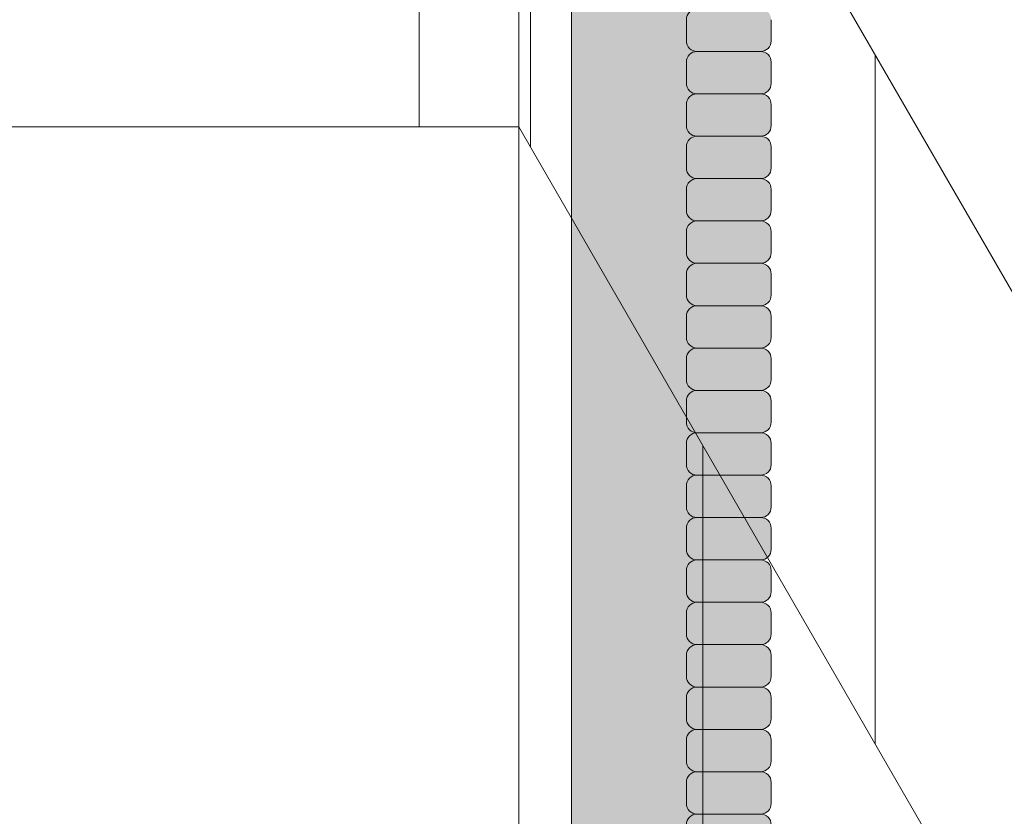
# Model space of a CAD drawing. Units: inches. Extents: x 2 to 891, y -14 to 291.
# Drawn here: x 362 to 368, y 238 to 243 of the extents above; entities that cross this region are included whole.
import ezdxf

# ---------------------------------------------------------------- set-up
doc = ezdxf.new("R2010")
doc.units = ezdxf.units.IN
doc.header["$LTSCALE"] = 0.375
doc.header["$MEASUREMENT"] = 0
doc.layers.get('0').update_dxf_attribs({"lineweight": 13})
doc.layers.add('FILL1', color=254, linetype='Continuous', lineweight=13)
doc.layers.add('OBJECT', color=7, linetype='Continuous', lineweight=13)

# ---------------------------------------------------------------- blocks, each defined once
blk = doc.blocks.new('ACXSYM1001 Iso v1.1')
at = {"layer": 'FILL1'}
h = blk.add_hatch(color=256, dxfattribs=at)
h.paths.add_polyline_path([(-1.456249999999955, 67.7991237072048, 0.2750705825011829), (-2.256250000000136, 67.79912370720507), (-2.256250000000137, 62.50450768442025, -0.0534920330374626), (-1.456249999999955, 60.54768113137666)])
edge = h.paths.add_edge_path()
edge.add_ellipse((-2.706249999999955, 68.38774913813673), major_axis=(1.548178985423311e-15, -0.5886254309316294), ratio=0.2795258894038889, start_angle=0, end_angle=179.9999999999999)
edge.add_ellipse((-2.706249999999955, 68.38774913813673), major_axis=(1.548178985423311e-15, -0.5886254309316294), ratio=0.2795258894038889, start_angle=179.9999999999999, end_angle=359.9999999999999)
edge = h.paths.add_edge_path()
edge.add_ellipse((-2.556250000000091, 68.38774913813673), major_axis=(1.548178985423311e-15, -0.5886254309316294), ratio=0.2795258894038889, start_angle=0, end_angle=180)
edge.add_line((-2.556250000000092, 68.97637456906835), (-2.706249999999955, 68.97637456906835))
edge.add_ellipse((-2.706249999999955, 68.38774913813673), major_axis=(1.548178985423311e-15, -0.5886254309316294), ratio=0.2795258894038889, start_angle=0, end_angle=179.9999999999999, ccw=False)
edge.add_line((-2.68586296848482, 67.7991237072051), (-2.55625000000009, 67.7991237072051))
edge = h.paths.add_edge_path()
edge.add_ellipse((-0.15625, 68.38774913813673), major_axis=(1.548178985423311e-15, -0.5886254309316294), ratio=0.2795258894038889, start_angle=0, end_angle=180)
edge.add_line((-0.1562500000000002, 68.97637456906835), (-1.456250000000454, 68.97637456906835))
edge.add_arc((-1.856250000000272, 69.64844656327291), 0.7821002272048914, 239.2399781411747, 300.76002185882527, ccw=False)
edge.add_line((-2.256250000000091, 68.97637456906835), (-2.53700751915861, 68.97637456906835))
edge.add_ellipse((-2.556250000000091, 68.38774913813673), major_axis=(1.548178985423311e-15, -0.5886254309316294), ratio=0.2795258894038889, start_angle=0, end_angle=180, ccw=False)
edge.add_line((-2.537007519158609, 67.7991237072051), (-2.256250000000088, 67.7991237072051))
edge.add_arc((-1.856250000000272, 67.12705171300054), 0.782100227204891, 59.2399781411749, 120.7600218588251, ccw=False)
edge.add_line((-1.456250000000456, 67.7991237072051), (-0.1562499999999987, 67.7991237072051))
edge = h.paths.add_edge_path()
edge.add_ellipse((-0.15625, 68.38774913813673), major_axis=(2.057527433826359e-15, -0.7822822708438589), ratio=0.2795258894038889, start_angle=359.9999999999999, end_angle=540)
edge.add_ellipse((-0.15625, 68.38774913813673), major_axis=(2.057527433826359e-15, -0.7822822708438589), ratio=0.2795258894038889, start_angle=540, end_angle=581.1972659743215)
edge.add_line((-0.3002765529107916, 68.97637456906835), (-0.1370075191585203, 68.97637456906835))
edge.add_ellipse((-0.15625, 68.38774913813673), major_axis=(1.548178985423311e-15, -0.5886254309316294), ratio=0.2795258894038889, start_angle=0, end_angle=180, ccw=False)
edge.add_line((-0.1562499999999984, 67.7991237072051), (-0.3002765529107878, 67.7991237072051))
edge.add_ellipse((-0.15625, 68.38774913813673), major_axis=(2.057527433826359e-15, -0.7822822708438589), ratio=0.2795258894038889, start_angle=318.8027340256784, end_angle=359.9999999999999)
edge = h.paths.add_edge_path()
edge.add_ellipse((0, 68.38774913813673), major_axis=(2.057527433826359e-15, -0.7822822708438589), ratio=0.2795258894038889, start_angle=0, end_angle=180)
edge.add_line((-2.220446049250313e-15, 69.17003140898059), (-0.1562500000000016, 69.17003140898059))
edge.add_ellipse((-0.15625, 68.38774913813673), major_axis=(2.057527433826359e-15, -0.7822822708438589), ratio=0.2795258894038889, start_angle=359.99999999999994, end_angle=540, ccw=False)
edge.add_line((-0.1306767732613447, 67.60546686729286), (2.220446049250313e-15, 67.60546686729286))
h.paths.add_polyline_path([(-1.456249999999955, 70.35637456906836), (-2.256250000000136, 70.35637456906835), (-2.256250000000136, 68.97637456906838, 0.2750705825011829), (-1.456249999999955, 68.97637456906865)])
h.paths.add_polyline_path([(-1.456249999999955, 70.45637456906836), (-2.256250000000136, 70.45637456906836), (-2.256250000000136, 70.35637456906835), (-1.456249999999955, 70.35637456906836)])
edge = h.paths.add_edge_path()
edge.add_ellipse((-0.15625, 43), major_axis=(2.057527433826359e-15, -0.7822822708438589), ratio=0.2795258894038889, start_angle=359.9999999999999, end_angle=539.9999999999992)
edge.add_ellipse((-0.15625, 43), major_axis=(2.057527433826359e-15, -0.7822822708438589), ratio=0.2795258894038889, start_angle=539.9999999999992, end_angle=581.1972659743215)
edge.add_line((-0.3002765529108729, 43.58862543093161), (-0.1562500000000808, 43.58862543093162))
edge.add_ellipse((-0.15625, 43), major_axis=(1.548178985423311e-15, -0.5886254309316294), ratio=0.2795258894038889, start_angle=0, end_angle=180, ccw=False)
edge.add_line((-0.15625, 42.41137456906836), (-0.3002765529107938, 42.41137456906836))
edge.add_ellipse((-0.15625, 43), major_axis=(2.057527433826359e-15, -0.7822822708438589), ratio=0.2795258894038889, start_angle=318.8027340256784, end_angle=359.9999999999999)
edge = h.paths.add_edge_path()
edge.add_ellipse((-0.15625, 43), major_axis=(1.548178985423311e-15, -0.5886254309316294), ratio=0.2795258894038889, start_angle=0, end_angle=180)
edge.add_line((-0.15625, 43.58862543093161), (-1.077571476022872, 43.58862543093162))
edge.add_line((-1.077571476022968, 43.58862543093161), (-1.077571476022968, 43.54663600975729))
edge.add_arc((-1.140071476022968, 43.54663600975732), 0.06250000000011369, 270.0000000001563, 359.99999999997397, ccw=False)
edge.add_arc((-1.14007147602274, 43.42163600975744), 0.06249999999977262, 2.5977442419389263e-11, 90.00000000015632, ccw=False)
edge.add_line((-1.077571476022968, 43.42163600975746), (-1.077571476022968, 43.29663600975741))
edge.add_arc((-1.140071476022968, 43.29663600975744), 0.06250000000011369, 270.0000000001563, 359.99999999997397, ccw=False)
edge.add_arc((-1.14007147602274, 43.17163600975755), 0.06249999999977262, 2.5977442419389263e-11, 90.00000000015632, ccw=False)
edge.add_line((-1.077571476022968, 43.17163600975758), (-1.077571476022968, 43.04663600975752))
edge.add_arc((-1.140071476022968, 43.04663600975755), 0.06250000000011369, 270.0000000001563, 359.99999999997397, ccw=False)
edge.add_arc((-1.14007147602274, 42.92163600975766), 0.06249999999977262, 2.5977442419389263e-11, 90.00000000015632, ccw=False)
edge.add_line((-1.077571476022968, 42.92163600975769), (-1.077571476022968, 42.79663600975763))
edge.add_arc((-1.140071476022968, 42.79663600975766), 0.06250000000011369, 270.0000000001563, 359.99999999997397, ccw=False)
edge.add_arc((-1.14007147602274, 42.67163600975778), 0.06249999999977262, 2.5977442419389263e-11, 90.00000000015632, ccw=False)
edge.add_line((-1.077571476022968, 42.6716360097578), (-1.077571476022968, 42.54663600975775))
edge.add_arc((-1.140071476022968, 42.54663600975778), 0.06250000000011369, 270.0000000001563, 359.99999999997397, ccw=False)
edge.add_arc((-1.14007147602274, 42.42163600975789), 0.06249999999977262, 2.5977442419389263e-11, 90.00000000015632, ccw=False)
edge.add_line((-1.077571476022968, 42.42163600975792), (-1.077571476022968, 42.41137456906837))
edge.add_line((-1.077571476022968, 42.41137456906836), (-0.1562500000001146, 42.41137456906834))
edge = h.paths.add_edge_path()
edge.add_ellipse((0, 43), major_axis=(2.057527433826359e-15, -0.7822822708438589), ratio=0.2795258894038889, start_angle=0, end_angle=180)
edge.add_line((0, 43.78228227084384), (-0.1562499999999796, 43.78228227084384))
edge.add_ellipse((-0.15625, 43), major_axis=(2.057527433826359e-15, -0.7822822708438589), ratio=0.2795258894038889, start_angle=359.99999999999994, end_angle=540, ccw=False)
edge.add_line((-0.15625, 42.21771772915613), (2.042810365310288e-14, 42.21771772915613))
h.paths.add_polyline_path([(-1.51507147602274, 40.98413600975854, -0.3436758862996572), (-1.575679548323706, 41.03137456906836), (-2.256250000000136, 41.03137456906836), (-2.256250000000136, 40.93137456906837), (-1.576808097752064, 40.93137456906834, -0.3690970550823461)])
h.paths.add_polyline_path([(-1.577571476022513, 41.17163600975843, -0.4142135623733614), (-1.515071476022513, 41.23413600975843, -0.4142135623728285), (-1.577571476022513, 41.29663600975832), (-1.577571476022513, 41.42163600975832, -0.4142135623733614), (-1.515071476022513, 41.48413600975832, -0.4142135623728285), (-1.577571476022513, 41.5466360097582), (-1.577571476022513, 41.6716360097582, -0.4142135623733614), (-1.515071476022513, 41.7341360097582, -0.4142135623728285), (-1.577571476022513, 41.79663600975809), (-1.577571476022513, 41.92163600975809, -0.4142135623733614), (-1.515071476022513, 41.98413600975809, -0.4142135623728285), (-1.577571476022513, 42.04663600975798), (-1.577571476022513, 42.17163600975798, -0.4142135623733614), (-1.515071476022513, 42.23413600975798, -0.4142135623728285), (-1.577571476022513, 42.29663600975786), (-1.577571476022513, 42.42163600975786, -0.1865065611288609), (-1.561328775461106, 42.46366590683908, 0.2350703940753952), (-2.256250000000136, 42.41137456906836), (-2.256250000000136, 41.03137456906836), (-1.575679548323706, 41.03137456906836, -0.06174758539234895), (-1.577571476022513, 41.04663600975843)])
edge = h.paths.add_edge_path()
edge.add_ellipse((-2.706249999999955, 43), major_axis=(1.548178985423311e-15, -0.5886254309316294), ratio=0.2795258894038889, start_angle=0, end_angle=179.9999999999999)
edge.add_ellipse((-2.706249999999955, 43), major_axis=(1.548178985423311e-15, -0.5886254309316294), ratio=0.2795258894038889, start_angle=179.9999999999999, end_angle=359.9999999999999)
edge = h.paths.add_edge_path()
edge.add_ellipse((-2.556250000000091, 43), major_axis=(1.548178985423311e-15, -0.5886254309316294), ratio=0.2795258894038889, start_angle=0, end_angle=180)
edge.add_line((-2.556250000000091, 43.58862543093161), (-2.706250000000068, 43.58862543093161))
edge.add_ellipse((-2.706249999999955, 43), major_axis=(1.548178985423311e-15, -0.5886254309316294), ratio=0.2795258894038889, start_angle=0, end_angle=179.9999999999999, ccw=False)
edge.add_line((-2.706249999999955, 42.41137456906836), (-2.556249999999975, 42.41137456906836))
edge = h.paths.add_edge_path()
edge.add_line((-1.577571476022513, 43.04663600975752), (-1.577571476022513, 43.17163600975752))
edge.add_arc((-1.515071476022513, 43.17163600975763), 0.06249999999988631, 90.00000000005213, 180.0000000001042, ccw=False)
edge.add_arc((-1.515071476022513, 43.29663600975741), 0.06249999999988633, 180, 269.9999999999479, ccw=False)
edge.add_line((-1.577571476022513, 43.29663600975741), (-1.577571476022513, 43.42163600975741))
edge.add_arc((-1.515071476022513, 43.42163600975752), 0.06249999999988631, 90.00000000005213, 180.0000000001042, ccw=False)
edge.add_arc((-1.51507147602274, 43.54663600975729), 0.06249999999988633, 194.7528066040111, 270.0000000000529, ccw=False)
edge.add_arc((-1.856250000000273, 44.26069742513616), 0.7821002272048913, 239.23997814117348, 291.0360442667646, ccw=False)
edge.add_line((-2.256250000000136, 43.58862543093161), (-2.556250000000122, 43.58862543093161))
edge.add_ellipse((-2.556250000000091, 43), major_axis=(1.548178985423311e-15, -0.5886254309316294), ratio=0.2795258894038889, start_angle=0, end_angle=180, ccw=False)
edge.add_line((-2.556250000000091, 42.41137456906836), (-2.256250000000105, 42.41137456906836))
edge.add_arc((-1.856250000000273, 41.73930257486381), 0.7821002272048914, 67.84652852047492, 120.7600218588266, ccw=False)
edge.add_arc((-1.51507147602274, 42.42163600975798), 0.0624999999998863, 89.99999999990638, 137.7413653225641, ccw=False)
edge.add_arc((-1.515071476022513, 42.54663600975775), 0.06249999999988633, 180, 269.999999999897, ccw=False)
edge.add_line((-1.577571476022513, 42.54663600975775), (-1.577571476022513, 42.67163600975775))
edge.add_arc((-1.515071476022513, 42.67163600975786), 0.06249999999988631, 90.00000000005213, 180.0000000001042, ccw=False)
edge.add_arc((-1.515071476022513, 42.79663600975763), 0.06249999999988633, 180, 269.9999999999479, ccw=False)
edge.add_line((-1.577571476022513, 42.79663600975763), (-1.577571476022513, 42.92163600975763))
edge.add_arc((-1.515071476022513, 42.92163600975775), 0.06249999999988631, 90.00000000005213, 180.0000000001042, ccw=False)
edge.add_arc((-1.515071476022513, 43.04663600975752), 0.06249999999988633, 180, 269.9999999999479, ccw=False)
h.paths.add_polyline_path([(-1.51507147602274, 50.73413600975408, -0.4142135623725954), (-1.577571476022513, 50.796636009754), (-1.577571476022513, 50.921636009754, -0.4142135623733614), (-1.515071476022513, 50.984136009754, -0.4142135623728285), (-1.577571476022513, 51.04663600975388), (-1.577571476022513, 51.17163600975388, -0.4142135623733614), (-1.515071476022513, 51.23413600975388, -0.4142135623728285), (-1.577571476022513, 51.29663600975377), (-1.577571476022513, 51.42163600975377, -0.4142135623733614), (-1.515071476022513, 51.48413600975377, -0.4142135623728285), (-1.577571476022513, 51.54663600975366), (-1.577571476022513, 51.67163600975366, -0.4142135623733614), (-1.515071476022513, 51.73413600975366, -0.4142135623728285), (-1.577571476022513, 51.79663600975354), (-1.577571476022513, 51.92163600975354, -0.4142135623733614), (-1.515071476022513, 51.98413600975354, -0.4142135623728285), (-1.577571476022513, 52.04663600975343), (-1.577571476022513, 52.17163600975343, -0.4142135623733614), (-1.515071476022513, 52.23413600975343, -0.4142135623728285), (-1.577571476022513, 52.29663600975331), (-1.577571476022513, 52.42163600975331, -0.4142135623733614), (-1.515071476022513, 52.48413600975331, -0.4142135623728285), (-1.577571476022513, 52.5466360097532), (-1.577571476022513, 52.6716360097532, -0.4142135623733614), (-1.515071476022513, 52.7341360097532, -0.4142135623728285), (-1.577571476022513, 52.79663600975309), (-1.577571476022513, 52.92163600975309, -0.4142135623733614), (-1.515071476022513, 52.98413600975309, -0.4142135623728285), (-1.577571476022513, 53.04663600975297), (-1.577571476022513, 53.17163600975297, -0.4142135623733614), (-1.515071476022513, 53.23413600975297, -0.4142135623728285), (-1.577571476022513, 53.29663600975286), (-1.577571476022513, 53.42163600975286, -0.4142135623733614), (-1.515071476022513, 53.48413600975286, -0.4142135623728285), (-1.577571476022513, 53.54663600975275), (-1.577571476022513, 53.67163600975275, -0.4142135623733614), (-1.515071476022513, 53.73413600975275, -0.4142135623728285), (-1.577571476022513, 53.79663600975263), (-1.577571476022513, 53.92163600975263, -0.4142135623733614), (-1.515071476022513, 53.98413600975263, -0.4142135623728285), (-1.577571476022513, 54.04663600975252), (-1.577571476022513, 54.17163600975252, -0.4142135623733614), (-1.515071476022513, 54.23413600975252, -0.4142135623728285), (-1.577571476022513, 54.2966360097524), (-1.577571476022513, 54.4216360097524, -0.4142135623733614), (-1.515071476022513, 54.4841360097524, -0.4142135623728285), (-1.577571476022513, 54.54663600975229), (-1.577571476022513, 54.67163600975229, -0.4142135623733614), (-1.515071476022513, 54.73413600975229, -0.4142135623728285), (-1.577571476022513, 54.79663600975218), (-1.577571476022513, 54.92163600975218, -0.4142135623733614), (-1.515071476022513, 54.98413600975218, -0.4142135623728285), (-1.577571476022513, 55.04663600975206), (-1.577571476022513, 55.17163600975206, -0.4142135623733614), (-1.515071476022513, 55.23413600975206, -0.4142135623728285), (-1.577571476022513, 55.29663600975195), (-1.577571476022513, 55.42163600975195, -0.4142135623733614), (-1.515071476022513, 55.48413600975195, -0.4142135623728285), (-1.577571476022513, 55.54663600975184), (-1.577571476022513, 55.67163600975184, -0.4142135623733614), (-1.515071476022513, 55.73413600975184, -0.4142135623728285), (-1.577571476022513, 55.79663600975172), (-1.577571476022513, 55.92163600975172, -0.4142135623733614), (-1.515071476022513, 55.98413600975172, -0.4142135623728285), (-1.577571476022513, 56.04663600975161), (-1.577571476022513, 56.17163600975161, -0.4142135623733614), (-1.515071476022513, 56.23413600975161, -0.4142135623728285), (-1.577571476022513, 56.2966360097515), (-1.577571476022513, 56.4216360097515, -0.4142135623733614), (-1.515071476022513, 56.4841360097515, -0.4142135623728285), (-1.577571476022513, 56.54663600975138), (-1.577571476022513, 56.67163600975138, -0.4142135623733614), (-1.515071476022513, 56.73413600975138, -0.4142135623728285), (-1.577571476022513, 56.79663600975127), (-1.577571476022513, 56.92163600975127, -0.4142135623733614), (-1.515071476022513, 56.98413600975127, -0.4142135623728285), (-1.577571476022513, 57.04663600975115), (-1.577571476022513, 57.17163600975115, -0.4142135623733614), (-1.515071476022513, 57.23413600975115, -0.4142135623728285), (-1.577571476022513, 57.29663600975104), (-1.577571476022513, 57.42163600975104, -0.4142135623733614), (-1.515071476022513, 57.48413600975104, -0.4142135623728285), (-1.577571476022513, 57.54663600975093), (-1.577571476022513, 57.6192488724908, 0.05940806982339353), (-1.672571476022767, 57.57838898238174), (-1.672571476022767, 57.4332503591844, -0.1225301459053211), (-1.890487988482619, 57.65913600975082), (-2.256250000000136, 58.29265439717773), (-2.256250000000136, 43.58862543093161, 0.2291887004457892), (-1.577571476022513, 43.52993135745956), (-1.577571476022513, 43.67163600975729, -0.4142135623733614), (-1.515071476022513, 43.73413600975729, -0.4142135623728285), (-1.577571476022513, 43.79663600975718), (-1.577571476022513, 43.92163600975718, -0.4142135623733614), (-1.515071476022513, 43.98413600975718, -0.4142135623728285), (-1.577571476022513, 44.04663600975707), (-1.577571476022513, 44.17163600975707, -0.4142135623733614), (-1.515071476022513, 44.23413600975707, -0.4142135623728285), (-1.577571476022513, 44.29663600975695), (-1.577571476022513, 44.42163600975695, -0.4142135623733614), (-1.515071476022513, 44.48413600975695, -0.4142135623728285), (-1.577571476022513, 44.54663600975684), (-1.577571476022513, 44.67163600975684, -0.4142135623733614), (-1.515071476022513, 44.73413600975684, -0.4142135623728285), (-1.577571476022513, 44.79663600975672), (-1.577571476022513, 44.92163600975672, -0.4142135623733614), (-1.515071476022513, 44.98413600975672, -0.4142135623728285), (-1.577571476022513, 45.04663600975661), (-1.577571476022513, 45.17163600975661, -0.4142135623733614), (-1.515071476022513, 45.23413600975661, -0.4142135623728285), (-1.577571476022513, 45.2966360097565), (-1.577571476022513, 45.4216360097565, -0.4142135623733614), (-1.515071476022513, 45.4841360097565, -0.4142135623728285), (-1.577571476022513, 45.54663600975638), (-1.577571476022513, 45.67163600975638, -0.4142135623733614), (-1.515071476022513, 45.73413600975638, -0.4142135623728285), (-1.577571476022513, 45.79663600975627), (-1.577571476022513, 45.92163600975627, -0.4142135623733614), (-1.515071476022513, 45.98413600975627, -0.4142135623728285), (-1.577571476022513, 46.04663600975616), (-1.577571476022513, 46.17163600975616, -0.4142135623733614), (-1.515071476022513, 46.23413600975616, -0.4142135623728285), (-1.577571476022513, 46.29663600975604), (-1.577571476022513, 46.42163600975604, -0.4142135623733614), (-1.515071476022513, 46.48413600975604, -0.4142135623728285), (-1.577571476022513, 46.54663600975593), (-1.577571476022513, 46.67163600975593, -0.4142135623733614), (-1.515071476022513, 46.73413600975593, -0.4142135623728285), (-1.577571476022513, 46.79663600975582), (-1.577571476022513, 46.92163600975582, -0.4142135623733614), (-1.515071476022513, 46.98413600975582, -0.4142135623728285), (-1.577571476022513, 47.0466360097557), (-1.577571476022513, 47.1716360097557, -0.4142135623733614), (-1.515071476022513, 47.2341360097557, -0.4142135623728285), (-1.577571476022513, 47.29663600975559), (-1.577571476022513, 47.42163600975559, -0.4142135623733614), (-1.515071476022513, 47.48413600975559, -0.4142135623728285), (-1.577571476022513, 47.54663600975547), (-1.577571476022513, 47.67163600975547, -0.4142135623733614), (-1.515071476022513, 47.73413600975547, -0.4142135623728285), (-1.577571476022513, 47.79663600975536), (-1.577571476022513, 47.92163600975536, -0.4142135623733614), (-1.515071476022513, 47.98413600975536, -0.4142135623728285), (-1.577571476022513, 48.04663600975525), (-1.577571476022513, 48.17163600975525, -0.4142135623733614), (-1.515071476022513, 48.23413600975525, -0.4142135623728285), (-1.577571476022513, 48.29663600975513), (-1.577571476022513, 48.42163600975513, -0.4142135623733614), (-1.515071476022513, 48.48413600975513, -0.4142135623728285), (-1.577571476022513, 48.54663600975502), (-1.577571476022513, 48.67163600975502, -0.4142135623733614), (-1.515071476022513, 48.73413600975502, -0.4142135623728285), (-1.577571476022513, 48.79663600975491), (-1.577571476022513, 48.92163600975491, -0.4142135623733614), (-1.515071476022513, 48.98413600975491, -0.4142135623728285), (-1.577571476022513, 49.04663600975479), (-1.577571476022513, 49.17163600975479, -0.4142135623733614), (-1.515071476022513, 49.23413600975479, -0.4142135623728285), (-1.577571476022513, 49.29663600975468), (-1.577571476022513, 49.42163600975468, -0.4142135623733614), (-1.515071476022513, 49.48413600975468, -0.4142135623728285), (-1.577571476022513, 49.54663600975456), (-1.577571476022513, 49.67163600975456, -0.4142135623733614), (-1.515071476022513, 49.73413600975456, -0.4142135623728285), (-1.577571476022513, 49.79663600975445), (-1.577571476022513, 49.92163600975445, -0.4142135623733614), (-1.515071476022513, 49.98413600975445, -0.4142135623728285), (-1.577571476022513, 50.04663600975434), (-1.577571476022513, 50.17163600975434, -0.4142135623733614), (-1.515071476022513, 50.23413600975434, -0.4142135623728285), (-1.577571476022513, 50.29663600975422), (-1.577571476022513, 50.42163600975422, -0.4142135623733614), (-1.515071476022513, 50.48413600975422, -0.4142135623728285), (-1.577571476022513, 50.54663600975411), (-1.577571476022513, 50.67163600975411, -0.4142135623730618)])
h.paths.add_polyline_path([(-0.9825714760227129, 58.53502166031726), (-0.9825714760227129, 57.4332503591844, 0.5536539201672663)])
edge = h.paths.add_edge_path()
edge.add_line((-0.9825714760227129, 58.53502166031726), (-1.041290972436716, 58.63672681150118))
edge.add_ellipse((-1.432698030150277, 58.71710619329099), major_axis=(-0.4095120590852526, 0.02299490149120434), ratio=0.5329875653828079, start_angle=164.5302877054035, end_angle=207.3390431815905)
edge.add_ellipse((-1.432698030150277, 58.71710619329099), major_axis=(-0.420280991040271, 0.0019046887257729), ratio=0.4051410717308518, start_angle=208.5911171265289, end_angle=222.2267259898803)
edge.add_arc((-10.9754925462571, 57.79791828229332), 9.908439553263221, 0.5106068524829084, 5.979640259197026, ccw=False)
edge.add_line((-1.067446452830609, 57.88621885536105), (-1.077571476022966, 57.7966360097508))
edge.add_arc((-1.140071476022968, 57.79663600975084), 0.06250000000011369, 270.0000000001563, 359.99999999997397, ccw=False)
edge.add_arc((-1.14007147602274, 57.67163600975096), 0.06249999999977262, 2.5977442419389263e-11, 90.00000000015632, ccw=False)
edge.add_line((-1.077571476022968, 57.67163600975098), (-1.077571476022968, 57.58464015450948))
edge.add_arc((-1.354247897043933, 57.34451809077609), 0.3663447112223964, 31.320931009967296, 40.954074782918724, ccw=False)
edge.add_line((-1.041290972436627, 57.53495551036832), (-0.9825714760226276, 57.43325035918442))
edge.add_line((-0.9825714760227129, 57.43325035918443), (-0.982571476022712, 58.53502166031727))
edge = h.paths.add_edge_path()
edge.add_arc((-1.640071476022513, 58.525401887116), 0.6500000000000019, 30.00000000000805, 38.59358331265985)
edge.add_arc((-10.9754925462571, 57.79791828229347), 9.90843955326322, 5.979640259196117, 6.5656604268257865, ccw=False)
edge.add_ellipse((-1.432698030150277, 58.71710619329099), major_axis=(-0.420280991040271, 0.0019046887257729), ratio=0.4051410717308518, start_angle=208.5911171265289, end_angle=222.2267259898803, ccw=False)
edge.add_ellipse((-1.432698030150277, 58.71710619329099), major_axis=(-0.4095120590852526, 0.02299490149120434), ratio=0.5329875653828079, start_angle=164.5302877054035, end_angle=207.3390431815905, ccw=False)
edge.add_line((-1.041290972436627, 58.63672681150118), (-0.9825714760226205, 58.53502166031727))
edge.add_arc((-1.32757147602274, 57.98413600975084), 0.6499999999999975, 29.99999999999892, 57.94255660378599, ccw=False)
edge.add_line((-0.7646549635628617, 58.30913600975083), (-1.077154963562847, 58.8504018871161))
edge = h.paths.add_edge_path()
edge.add_ellipse((-1.432698030150277, 58.71710619329099), major_axis=(-0.420280991040271, 0.0019046887257729), ratio=0.4051410717308518, start_angle=306.92397342878553, end_angle=410.0763599843474, ccw=False)
edge.add_arc((-10.9754925462571, 57.79791828229338), 9.350796431797162, 6.487135436058163, 8.435949464178533)
edge.add_arc((-1.64007147602274, 58.52540188711609), 0.6499999999999986, 97.58480326027079, 209.9999999999996)
edge.add_line((-2.202987988482619, 58.20040188711607), (-1.890487988482636, 57.65913600975082))
edge.add_arc((-1.32757147602274, 57.98413600975084), 0.6499999999999979, 122.05744339621279, 209.9999999999997, ccw=False)
edge.add_line((-1.672571476022767, 58.53502166031726), (-1.703011917565764, 58.58774605167454))
edge = h.paths.add_edge_path()
edge.add_ellipse((-1.432698030150277, 58.71710619329099), major_axis=(-0.420280991040271, 0.0019046887257729), ratio=0.4051410717308518, start_angle=306.9239734287855, end_angle=410.0763599843474)
edge.add_line((-1.703011917565618, 58.58774605167457), (-1.672571476022624, 58.53502166031726))
edge.add_line((-1.672571476022767, 58.53502166031726), (-1.672571476022767, 57.57838898238172))
edge.add_arc((-1.453732453170005, 57.20045253125713), 0.4367224278780759, 106.47306722816529, 120.07241013194539, ccw=False)
edge.add_line((-1.577571476022513, 57.6192488724908), (-1.577571476022513, 57.67163600975093))
edge.add_arc((-1.515071476022513, 57.67163600975104), 0.06249999999988631, 90.00000000005213, 180.0000000001042, ccw=False)
edge.add_arc((-1.51507147602274, 57.79663600975081), 0.06249999999988633, 180, 270.0000000000521, ccw=False)
edge.add_line((-1.577571476022513, 57.79663600975081), (-1.625204398864835, 57.89541428039223))
edge.add_arc((-10.9754925462571, 57.79791828229338), 9.35079643179716, 0.5974047738893864, 6.48713543605834)
h.paths.add_polyline_path([(-1.672571476022767, 58.53502166031726, 0.5536539201672658), (-1.672571476022767, 57.4332503591844)])
h.paths.add_polyline_path([(-1.760953348548583, 59.38840917594933, -0.1662606173095007), (-2.256250000000136, 59.49260988744561), (-2.256250000000136, 59.80501724449826, 0.4631335347233728), (-2.590487988482664, 58.87157157504905), (-2.202987988482619, 58.20040188711607, -0.5340354893146482), (-1.725867239578974, 59.16971476682266, 0.005921923508684469)])
h.paths.add_polyline_path([(-2.256250000000136, 61.17611355913121), (-2.256250000000136, 59.49260988744561, 0.1662606173095014), (-1.760953348548583, 59.38840917594933, 0.04971860678681897)])
h.paths.add_polyline_path([(-2.256250000000136, 60.19234876857359, 0.5627310942029502), (-2.790487988482482, 59.21798173656282), (-2.590487988482664, 58.87157157504905, -0.4631335347233728), (-2.256250000000136, 59.80501724449826)])
h = blk.add_hatch(color=256, dxfattribs=at)
h.paths.add_polyline_path([(-1.14007147602274, 55.23413600975206, 0.414213562370964), (-1.077571476022968, 55.29663600975229), (-1.077571476022968, 55.42163600975218, 0.4142135623725622), (-1.140071476022513, 55.48413600975195), (-1.515071476022968, 55.48413600975195, 0.4142135623709642), (-1.577571476022513, 55.42163600975195), (-1.577571476022513, 55.29663600975184, 0.4142135623720294), (-1.51507147602274, 55.23413600975206)])
h.paths.add_polyline_path([(-1.14007147602274, 54.98413600975218, 0.414213562370964), (-1.077571476022968, 55.0466360097524), (-1.077571476022968, 55.17163600975229, 0.4142135623725622), (-1.140071476022513, 55.23413600975206), (-1.515071476022968, 55.23413600975206, 0.4142135623709642), (-1.577571476022513, 55.17163600975206), (-1.577571476022513, 55.04663600975195, 0.4142135623720294), (-1.51507147602274, 54.98413600975218)])
h.paths.add_polyline_path([(-1.14007147602274, 54.73413600975229, 0.414213562370964), (-1.077571476022968, 54.79663600975252), (-1.077571476022968, 54.9216360097524, 0.4142135623725622), (-1.140071476022513, 54.98413600975218), (-1.515071476022968, 54.98413600975218, 0.4142135623709642), (-1.577571476022513, 54.92163600975218), (-1.577571476022513, 54.79663600975206, 0.4142135623720294), (-1.51507147602274, 54.73413600975229)])
h.paths.add_polyline_path([(-1.14007147602274, 54.4841360097524, 0.414213562370964), (-1.077571476022968, 54.54663600975263), (-1.077571476022968, 54.67163600975252, 0.4142135623725622), (-1.140071476022513, 54.73413600975229), (-1.515071476022968, 54.73413600975229, 0.4142135623709642), (-1.577571476022513, 54.67163600975229), (-1.577571476022513, 54.54663600975218, 0.4142135623720294), (-1.51507147602274, 54.4841360097524)])
h.paths.add_polyline_path([(-1.14007147602274, 54.23413600975252, 0.414213562370964), (-1.077571476022968, 54.29663600975275), (-1.077571476022968, 54.42163600975263, 0.4142135623725622), (-1.140071476022513, 54.4841360097524), (-1.515071476022968, 54.4841360097524, 0.4142135623709642), (-1.577571476022513, 54.4216360097524), (-1.577571476022513, 54.29663600975229, 0.4142135623720294), (-1.51507147602274, 54.23413600975252)])
h.paths.add_polyline_path([(-1.14007147602274, 53.98413600975263, 0.414213562370964), (-1.077571476022968, 54.04663600975286), (-1.077571476022968, 54.17163600975275, 0.4142135623725622), (-1.140071476022513, 54.23413600975252), (-1.515071476022968, 54.23413600975252, 0.4142135623709642), (-1.577571476022513, 54.17163600975252), (-1.577571476022513, 54.0466360097524, 0.4142135623720294), (-1.51507147602274, 53.98413600975263)])
h.paths.add_polyline_path([(-1.14007147602274, 53.73413600975275, 0.414213562370964), (-1.077571476022968, 53.79663600975297), (-1.077571476022968, 53.92163600975286, 0.4142135623725622), (-1.140071476022513, 53.98413600975263), (-1.515071476022968, 53.98413600975263, 0.4142135623709642), (-1.577571476022513, 53.92163600975263), (-1.577571476022513, 53.79663600975252, 0.4142135623720294), (-1.51507147602274, 53.73413600975275)])
h.paths.add_polyline_path([(-1.14007147602274, 53.48413600975286, 0.414213562370964), (-1.077571476022968, 53.54663600975309), (-1.077571476022968, 53.67163600975297, 0.4142135623725622), (-1.140071476022513, 53.73413600975275), (-1.515071476022968, 53.73413600975275, 0.4142135623709642), (-1.577571476022513, 53.67163600975275), (-1.577571476022513, 53.54663600975263, 0.4142135623720294), (-1.51507147602274, 53.48413600975286)])
h.paths.add_polyline_path([(-1.515071476022968, 53.48413600975286, 0.4142135623709642), (-1.577571476022513, 53.42163600975286), (-1.577571476022513, 53.29663600975275, 0.4142135623720294), (-1.51507147602274, 53.23413600975297), (-1.14007147602274, 53.23413600975297, 0.414213562370964), (-1.077571476022968, 53.2966360097532), (-1.077571476022968, 53.42163600975309, 0.4142135623725622), (-1.140071476022513, 53.48413600975286)])
h = blk.add_hatch(color=256, dxfattribs=at)
h.paths.add_polyline_path([(-1.515071476022968, 53.23413600975297, 0.4142135623709642), (-1.577571476022513, 53.17163600975297), (-1.577571476022513, 53.04663600975286, 0.4142135623720294), (-1.51507147602274, 52.98413600975309), (-1.14007147602274, 52.98413600975309, 0.414213562370964), (-1.077571476022968, 53.04663600975331), (-1.077571476022968, 53.1716360097532, 0.4142135623725622), (-1.140071476022513, 53.23413600975297)])
h.paths.add_polyline_path([(-1.14007147602274, 52.7341360097532, 0.414213562370964), (-1.077571476022968, 52.79663600975343), (-1.077571476022968, 52.92163600975331, 0.4142135623725622), (-1.140071476022513, 52.98413600975309), (-1.515071476022968, 52.98413600975309, 0.4142135623709642), (-1.577571476022513, 52.92163600975309), (-1.577571476022513, 52.79663600975297, 0.4142135623720294), (-1.51507147602274, 52.7341360097532)])
h.paths.add_polyline_path([(-1.14007147602274, 52.48413600975331, 0.414213562370964), (-1.077571476022968, 52.54663600975354), (-1.077571476022968, 52.67163600975343, 0.4142135623725622), (-1.140071476022513, 52.7341360097532), (-1.515071476022968, 52.7341360097532, 0.4142135623709642), (-1.577571476022513, 52.6716360097532), (-1.577571476022513, 52.54663600975309, 0.4142135623720294), (-1.51507147602274, 52.48413600975331)])
h.paths.add_polyline_path([(-1.14007147602274, 52.23413600975343, 0.414213562370964), (-1.077571476022968, 52.29663600975366), (-1.077571476022968, 52.42163600975354, 0.4142135623725622), (-1.140071476022513, 52.48413600975331), (-1.515071476022968, 52.48413600975331, 0.4142135623709642), (-1.577571476022513, 52.42163600975331), (-1.577571476022513, 52.2966360097532, 0.4142135623720294), (-1.51507147602274, 52.23413600975343)])
h.paths.add_polyline_path([(-1.14007147602274, 51.98413600975354, 0.414213562370964), (-1.077571476022968, 52.04663600975377), (-1.077571476022968, 52.17163600975366, 0.4142135623725622), (-1.140071476022513, 52.23413600975343), (-1.515071476022968, 52.23413600975343, 0.4142135623709642), (-1.577571476022513, 52.17163600975343), (-1.577571476022513, 52.04663600975331, 0.4142135623720294), (-1.51507147602274, 51.98413600975354)])
h.paths.add_polyline_path([(-1.14007147602274, 51.73413600975366, 0.414213562370964), (-1.077571476022968, 51.79663600975388), (-1.077571476022968, 51.92163600975377, 0.4142135623725622), (-1.140071476022513, 51.98413600975354), (-1.515071476022968, 51.98413600975354, 0.4142135623709642), (-1.577571476022513, 51.92163600975354), (-1.577571476022513, 51.79663600975343, 0.4142135623720294), (-1.51507147602274, 51.73413600975366)])
h.paths.add_polyline_path([(-1.14007147602274, 51.48413600975377, 0.414213562370964), (-1.077571476022968, 51.546636009754), (-1.077571476022968, 51.67163600975388, 0.4142135623725622), (-1.140071476022513, 51.73413600975366), (-1.515071476022968, 51.73413600975366, 0.4142135623709642), (-1.577571476022513, 51.67163600975366), (-1.577571476022513, 51.54663600975354, 0.4142135623720294), (-1.51507147602274, 51.48413600975377)])
h = blk.add_hatch(color=256, dxfattribs=at)
h.paths.add_polyline_path([(-1.14007147602274, 51.23413600975388, 0.414213562370964), (-1.077571476022968, 51.29663600975411), (-1.077571476022968, 51.421636009754, 0.4142135623725622), (-1.140071476022513, 51.48413600975377), (-1.515071476022968, 51.48413600975377, 0.4142135623709642), (-1.577571476022513, 51.42163600975377), (-1.577571476022513, 51.29663600975366, 0.4142135623720294), (-1.51507147602274, 51.23413600975388)])
h.paths.add_polyline_path([(-1.515071476022968, 51.23413600975388, 0.4142135623709642), (-1.577571476022513, 51.17163600975388), (-1.577571476022513, 51.04663600975377, 0.4142135623720294), (-1.51507147602274, 50.984136009754), (-1.14007147602274, 50.984136009754, 0.414213562370964), (-1.077571476022968, 51.04663600975422), (-1.077571476022968, 51.17163600975411, 0.4142135623725622), (-1.140071476022513, 51.23413600975388)])
h.paths.add_polyline_path([(-1.14007147602274, 50.73413600975411, 0.414213562370964), (-1.077571476022968, 50.79663600975434), (-1.077571476022968, 50.92163600975422, 0.4142135623725622), (-1.140071476022513, 50.984136009754), (-1.515071476022968, 50.984136009754, 0.4142135623709642), (-1.577571476022513, 50.921636009754), (-1.577571476022513, 50.79663600975388, 0.4142135623720294), (-1.51507147602274, 50.73413600975411)])
h.paths.add_polyline_path([(-1.077571476022968, 50.54663600975388), (-1.077571476022968, 50.67163600975434, 0.4142135623725622), (-1.140071476022513, 50.73413600975411), (-1.515071476022968, 50.73413600975411, 0.4142135623709642), (-1.577571476022513, 50.67163600975411), (-1.577571476022513, 50.546636009754, 0.4142135623720294), (-1.51507147602274, 50.48413600975422), (-1.14007147602274, 50.48413600975422, 0.4142135623684999)])
h.paths.add_polyline_path([(-1.14007147602274, 50.23413600975434, 0.414213562370964), (-1.077571476022968, 50.29663600975456), (-1.077571476022968, 50.42163600975445, 0.4142135623725622), (-1.140071476022513, 50.48413600975422), (-1.515071476022968, 50.48413600975422, 0.4142135623709642), (-1.577571476022513, 50.42163600975422), (-1.577571476022513, 50.29663600975411, 0.4142135623720294), (-1.51507147602274, 50.23413600975434)])
h.paths.add_polyline_path([(-1.14007147602274, 49.98413600975445, 0.414213562370964), (-1.077571476022968, 50.04663600975468), (-1.077571476022968, 50.17163600975456, 0.4142135623725622), (-1.140071476022513, 50.23413600975434), (-1.515071476022968, 50.23413600975434, 0.4142135623709642), (-1.577571476022513, 50.17163600975434), (-1.577571476022513, 50.04663600975422, 0.4142135623720294), (-1.51507147602274, 49.98413600975445)])
h.paths.add_polyline_path([(-1.14007147602274, 49.73413600975456, 0.414213562370964), (-1.077571476022968, 49.79663600975479), (-1.077571476022968, 49.92163600975468, 0.4142135623725622), (-1.140071476022513, 49.98413600975445), (-1.515071476022968, 49.98413600975445, 0.4142135623709642), (-1.577571476022513, 49.92163600975445), (-1.577571476022513, 49.79663600975434, 0.4142135623720294), (-1.51507147602274, 49.73413600975456)])
h.paths.add_polyline_path([(-1.14007147602274, 49.48413600975468, 0.414213562370964), (-1.077571476022968, 49.54663600975491), (-1.077571476022968, 49.67163600975479, 0.4142135623725622), (-1.140071476022513, 49.73413600975456), (-1.515071476022968, 49.73413600975456, 0.4142135623709642), (-1.577571476022513, 49.67163600975456), (-1.577571476022513, 49.54663600975445, 0.4142135623720294), (-1.51507147602274, 49.48413600975468)])
h.paths.add_polyline_path([(-1.14007147602274, 49.23413600975479, 0.414213562370964), (-1.077571476022968, 49.29663600975502), (-1.077571476022968, 49.42163600975491, 0.4142135623725622), (-1.140071476022513, 49.48413600975468), (-1.515071476022968, 49.48413600975468, 0.4142135623709642), (-1.577571476022513, 49.42163600975468), (-1.577571476022513, 49.29663600975456, 0.4142135623720294), (-1.51507147602274, 49.23413600975479)])
h.paths.add_polyline_path([(-1.515071476022968, 49.23413600975479, 0.4142135623709642), (-1.577571476022513, 49.17163600975479), (-1.577571476022513, 49.04663600975468, 0.4142135623720294), (-1.51507147602274, 48.98413600975491), (-1.14007147602274, 48.98413600975491, 0.414213562370964), (-1.077571476022968, 49.04663600975513), (-1.077571476022968, 49.17163600975502, 0.4142135623725622), (-1.140071476022513, 49.23413600975479)])
h.paths.add_polyline_path([(-1.14007147602274, 48.73413600975502, 0.414213562370964), (-1.077571476022968, 48.79663600975525), (-1.077571476022968, 48.92163600975513, 0.4142135623725622), (-1.140071476022513, 48.98413600975491), (-1.515071476022968, 48.98413600975491, 0.4142135623709642), (-1.577571476022513, 48.92163600975491), (-1.577571476022513, 48.79663600975479, 0.4142135623720294), (-1.51507147602274, 48.73413600975502)])
h.paths.add_polyline_path([(-1.14007147602274, 48.48413600975513, 0.414213562370964), (-1.077571476022968, 48.54663600975536), (-1.077571476022968, 48.67163600975525, 0.4142135623725622), (-1.140071476022513, 48.73413600975502), (-1.515071476022968, 48.73413600975502, 0.4142135623709642), (-1.577571476022513, 48.67163600975502), (-1.577571476022513, 48.54663600975491, 0.4142135623720294), (-1.51507147602274, 48.48413600975513)])
h.paths.add_polyline_path([(-1.14007147602274, 48.23413600975525, 0.414213562370964), (-1.077571476022968, 48.29663600975547), (-1.077571476022968, 48.42163600975536, 0.4142135623725622), (-1.140071476022513, 48.48413600975513), (-1.515071476022968, 48.48413600975513, 0.4142135623709642), (-1.577571476022513, 48.42163600975513), (-1.577571476022513, 48.29663600975502, 0.4142135623720294), (-1.51507147602274, 48.23413600975525)])
for p, q in [((-2.256250000000136, 58.29265439717773), (-2.256250000000136, 43.58862543093161)), ((-1.577571476022513, 54.4216360097524), (-1.577571476022513, 54.2966360097524)), ((-1.077571476022968, 54.42163600975246), (-1.077571476022968, 54.2966360097524)), ((-1.140071476022968, 54.23413600975252), (-1.515071476022513, 54.23413600975252)), ((-1.577571476022513, 54.17163600975252), (-1.577571476022513, 54.04663600975252)), ((-1.077571476022968, 54.17163600975258), (-1.077571476022968, 54.04663600975252)), ((-1.140071476022968, 53.98413600975263), (-1.515071476022513, 53.98413600975263)), ((-1.577571476022513, 53.92163600975263), (-1.577571476022513, 53.79663600975263)), ((-1.077571476022968, 53.92163600975269), (-1.077571476022968, 53.79663600975263)), ((-1.140071476022968, 53.73413600975275), (-1.515071476022513, 53.73413600975275)), ((-1.577571476022513, 53.67163600975275), (-1.577571476022513, 53.54663600975275)), ((-1.077571476022968, 53.6716360097528), (-1.077571476022968, 53.54663600975275)), ((-1.140071476022968, 53.48413600975286), (-1.515071476022513, 53.48413600975286)), ((-1.577571476022513, 53.42163600975286), (-1.577571476022513, 53.29663600975286)), ((-1.077571476022968, 53.42163600975292), (-1.077571476022968, 53.29663600975286)), ((-1.140071476022968, 53.23413600975297), (-1.515071476022513, 53.23413600975297)), ((-1.577571476022513, 53.17163600975297), (-1.577571476022513, 53.04663600975297)), ((-1.077571476022968, 53.17163600975303), (-1.077571476022968, 53.04663600975297)), ((-1.140071476022968, 52.98413600975309), (-1.515071476022513, 52.98413600975309)), ((-1.577571476022513, 52.92163600975309), (-1.577571476022513, 52.79663600975309)), ((-1.077571476022968, 52.92163600975314), (-1.077571476022968, 52.79663600975309)), ((-1.140071476022968, 52.7341360097532), (-1.515071476022513, 52.7341360097532)), ((-1.577571476022513, 52.6716360097532), (-1.577571476022513, 52.5466360097532)), ((-1.077571476022968, 52.67163600975326), (-1.077571476022968, 52.5466360097532)), ((-1.140071476022968, 52.48413600975331), (-1.515071476022513, 52.48413600975331)), ((-1.577571476022513, 52.42163600975331), (-1.577571476022513, 52.29663600975331)), ((-1.077571476022968, 52.42163600975337), (-1.077571476022968, 52.29663600975331)), ((-1.140071476022968, 52.23413600975343), (-1.515071476022513, 52.23413600975343)), ((-1.577571476022513, 52.17163600975343), (-1.577571476022513, 52.04663600975343)), ((-1.077571476022968, 52.17163600975348), (-1.077571476022968, 52.04663600975343)), ((-1.140071476022968, 51.98413600975354), (-1.515071476022513, 51.98413600975354)), ((-1.577571476022513, 51.92163600975354), (-1.577571476022513, 51.79663600975354)), ((-1.077571476022968, 51.9216360097536), (-1.077571476022968, 51.79663600975354)), ((-1.140071476022968, 51.73413600975366), (-1.515071476022513, 51.73413600975366)), ((-1.577571476022513, 51.67163600975366), (-1.577571476022513, 51.54663600975366)), ((-1.077571476022968, 51.67163600975371), (-1.077571476022968, 51.54663600975366)), ((-1.140071476022968, 51.48413600975377), (-1.515071476022513, 51.48413600975377)), ((-1.577571476022513, 51.42163600975377), (-1.577571476022513, 51.29663600975377)), ((-1.077571476022968, 51.42163600975383), (-1.077571476022968, 51.29663600975377)), ((-1.140071476022968, 51.23413600975388), (-1.515071476022513, 51.23413600975388)), ((-1.577571476022513, 51.17163600975388), (-1.577571476022513, 51.04663600975388)), ((-1.077571476022968, 51.17163600975394), (-1.077571476022968, 51.04663600975388)), ((-1.140071476022968, 50.984136009754), (-1.515071476022513, 50.984136009754)), ((-1.577571476022513, 50.921636009754), (-1.577571476022513, 50.796636009754)), ((-1.077571476022968, 50.92163600975405), (-1.077571476022968, 50.796636009754)), ((-1.140071476022968, 50.73413600975411), (-1.515071476022513, 50.73413600975411)), ((-1.577571476022513, 50.67163600975411), (-1.577571476022513, 50.54663600975411)), ((-1.077571476022968, 50.67163600975417), (-1.077571476022968, 50.54663600975411)), ((-1.140071476022968, 50.48413600975422), (-1.515071476022513, 50.48413600975422)), ((-1.577571476022513, 50.42163600975422), (-1.577571476022513, 50.29663600975422)), ((-1.077571476022968, 50.42163600975428), (-1.077571476022968, 50.29663600975422)), ((-1.140071476022968, 50.23413600975434), (-1.515071476022513, 50.23413600975434)), ((-1.577571476022513, 50.17163600975434), (-1.577571476022513, 50.04663600975434)), ((-1.077571476022968, 50.17163600975439), (-1.077571476022968, 50.04663600975434)), ((-1.140071476022968, 49.98413600975445), (-1.515071476022513, 49.98413600975445)), ((-1.577571476022513, 49.92163600975445), (-1.577571476022513, 49.79663600975445)), ((-1.077571476022968, 49.92163600975451), (-1.077571476022968, 49.79663600975445)), ((-1.140071476022968, 49.73413600975456), (-1.515071476022513, 49.73413600975456))]:
    blk.add_line(p, q)
for centre, radius, start, end in [((-1.51507147602274, 54.42163600975263), 0.06249999999988631, 89.99999999989578, 180.0000000002084), ((-1.51507147602274, 54.29663600975229), 0.06249999999988631, 179.9999999998958, 270.0000000001042), ((-1.140071476022968, 54.29663600975229), 0.06250000000011369, 270.0000000001042, 1.042204158021965e-10), ((-1.51507147602274, 54.17163600975275), 0.06249999999988631, 89.99999999989578, 180.0000000002084), ((-1.14007147602274, 54.17163600975269), 0.06249999999977263, 359.9999999998958, 90.00000000010422), ((-1.51507147602274, 54.0466360097524), 0.06249999999988631, 179.9999999998958, 270.0000000001042), ((-1.140071476022968, 54.0466360097524), 0.06250000000011369, 270.0000000001042, 1.042204158021965e-10), ((-1.51507147602274, 53.92163600975286), 0.06249999999988631, 89.99999999989578, 180.0000000002084), ((-1.14007147602274, 53.9216360097528), 0.06249999999977263, 359.9999999998958, 90.00000000010422), ((-1.51507147602274, 53.79663600975252), 0.06249999999988631, 179.9999999998958, 270.0000000001042), ((-1.140071476022968, 53.79663600975252), 0.06250000000011369, 270.0000000001042, 1.042204158021965e-10), ((-1.51507147602274, 53.67163600975297), 0.06249999999988631, 89.99999999989578, 180.0000000002084), ((-1.14007147602274, 53.67163600975292), 0.06249999999977263, 359.9999999998958, 90.00000000010422), ((-1.51507147602274, 53.54663600975263), 0.06249999999988631, 179.9999999998958, 270.0000000001042), ((-1.140071476022968, 53.54663600975263), 0.06250000000011369, 270.0000000001042, 1.042204158021965e-10), ((-1.51507147602274, 53.42163600975309), 0.06249999999988631, 89.99999999989578, 180.0000000002084), ((-1.14007147602274, 53.42163600975303), 0.06249999999977263, 359.9999999998958, 90.00000000010422), ((-1.51507147602274, 53.29663600975275), 0.06249999999988631, 179.9999999998958, 270.0000000001042), ((-1.140071476022968, 53.29663600975275), 0.06250000000011369, 270.0000000001042, 1.042204158021965e-10), ((-1.51507147602274, 53.1716360097532), 0.06249999999988631, 89.99999999989578, 180.0000000002084), ((-1.14007147602274, 53.17163600975314), 0.06249999999977263, 359.9999999998958, 90.00000000010422), ((-1.51507147602274, 53.04663600975286), 0.06249999999988631, 179.9999999998958, 270.0000000001042), ((-1.140071476022968, 53.04663600975286), 0.06250000000011369, 270.0000000001042, 1.042204158021965e-10), ((-1.51507147602274, 52.92163600975331), 0.06249999999988631, 89.99999999989578, 180.0000000002084), ((-1.14007147602274, 52.92163600975326), 0.06249999999977263, 359.9999999998958, 90.00000000010422), ((-1.51507147602274, 52.79663600975297), 0.06249999999988631, 179.9999999998958, 270.0000000001042), ((-1.140071476022968, 52.79663600975297), 0.06250000000011369, 270.0000000001042, 1.042204158021965e-10), ((-1.51507147602274, 52.67163600975343), 0.06249999999988631, 89.99999999989578, 180.0000000002084), ((-1.14007147602274, 52.67163600975337), 0.06249999999977263, 359.9999999998958, 90.00000000010422), ((-1.51507147602274, 52.54663600975309), 0.06249999999988631, 179.9999999998958, 270.0000000001042), ((-1.140071476022968, 52.54663600975309), 0.06250000000011369, 270.0000000001042, 1.042204158021965e-10), ((-1.51507147602274, 52.42163600975354), 0.06249999999988631, 89.99999999989578, 180.0000000002084), ((-1.14007147602274, 52.42163600975348), 0.06249999999977263, 359.9999999998958, 90.00000000010422), ((-1.51507147602274, 52.2966360097532), 0.06249999999988631, 179.9999999998958, 270.0000000001042), ((-1.140071476022968, 52.2966360097532), 0.06250000000011369, 270.0000000001042, 1.042204158021965e-10), ((-1.51507147602274, 52.17163600975366), 0.06249999999988631, 89.99999999989578, 180.0000000002084), ((-1.14007147602274, 52.1716360097536), 0.06249999999977263, 359.9999999998958, 90.00000000010422), ((-1.51507147602274, 52.04663600975331), 0.06249999999988631, 179.9999999998958, 270.0000000001042), ((-1.140071476022968, 52.04663600975331), 0.06250000000011369, 270.0000000001042, 1.042204158021965e-10), ((-1.51507147602274, 51.92163600975377), 0.06249999999988631, 89.99999999989578, 180.0000000002084), ((-1.14007147602274, 51.92163600975371), 0.06249999999977263, 359.9999999998958, 90.00000000010422), ((-1.51507147602274, 51.79663600975343), 0.06249999999988631, 179.9999999998958, 270.0000000001042), ((-1.140071476022968, 51.79663600975343), 0.06250000000011369, 270.0000000001042, 1.042204158021965e-10), ((-1.51507147602274, 51.67163600975388), 0.06249999999988631, 89.99999999989578, 180.0000000002084), ((-1.14007147602274, 51.67163600975383), 0.06249999999977263, 359.9999999998958, 90.00000000010422), ((-1.51507147602274, 51.54663600975354), 0.06249999999988631, 179.9999999998958, 270.0000000001042), ((-1.140071476022968, 51.54663600975354), 0.06250000000011369, 270.0000000001042, 1.042204158021965e-10), ((-1.51507147602274, 51.421636009754), 0.06249999999988631, 89.99999999989578, 180.0000000002084), ((-1.14007147602274, 51.42163600975394), 0.06249999999977263, 359.9999999998958, 90.00000000010422), ((-1.51507147602274, 51.29663600975366), 0.06249999999988631, 179.9999999998958, 270.0000000001042), ((-1.140071476022968, 51.29663600975366), 0.06250000000011369, 270.0000000001042, 1.042204158021965e-10), ((-1.51507147602274, 51.17163600975411), 0.06249999999988631, 89.99999999989578, 180.0000000002084), ((-1.14007147602274, 51.17163600975405), 0.06249999999977263, 359.9999999998958, 90.00000000010422), ((-1.51507147602274, 51.04663600975377), 0.06249999999988631, 179.9999999998958, 270.0000000001042), ((-1.140071476022968, 51.04663600975377), 0.06250000000011369, 270.0000000001042, 1.042204158021965e-10), ((-1.51507147602274, 50.92163600975422), 0.06249999999988631, 89.99999999989578, 180.0000000002084), ((-1.14007147602274, 50.92163600975417), 0.06249999999977263, 359.9999999998958, 90.00000000010422), ((-1.51507147602274, 50.79663600975388), 0.06249999999988631, 179.9999999998958, 270.0000000001042), ((-1.140071476022968, 50.79663600975388), 0.06250000000011369, 270.0000000001042, 1.042204158021965e-10), ((-1.51507147602274, 50.67163600975434), 0.06249999999988631, 89.99999999989578, 180.0000000002084), ((-1.14007147602274, 50.67163600975428), 0.06249999999977263, 359.9999999998958, 90.00000000010422), ((-1.51507147602274, 50.546636009754), 0.06249999999988631, 179.9999999998958, 270.0000000001042), ((-1.140071476022968, 50.546636009754), 0.06250000000011369, 270.0000000001042, 1.042204158021965e-10), ((-1.51507147602274, 50.42163600975445), 0.06249999999988631, 89.99999999989578, 180.0000000002084), ((-1.14007147602274, 50.42163600975439), 0.06249999999977263, 359.9999999998958, 90.00000000010422), ((-1.51507147602274, 50.29663600975411), 0.06249999999988631, 179.9999999998958, 270.0000000001042), ((-1.140071476022968, 50.29663600975411), 0.06250000000011369, 270.0000000001042, 1.042204158021965e-10), ((-1.51507147602274, 50.17163600975456), 0.06249999999988631, 89.99999999989578, 180.0000000002084), ((-1.14007147602274, 50.17163600975451), 0.06249999999977263, 359.9999999998958, 90.00000000010422), ((-1.51507147602274, 50.04663600975422), 0.06249999999988631, 179.9999999998958, 270.0000000001042), ((-1.140071476022968, 50.04663600975422), 0.06250000000011369, 270.0000000001042, 1.042204158021965e-10), ((-1.51507147602274, 49.92163600975468), 0.06249999999988631, 89.99999999989578, 180.0000000002084), ((-1.14007147602274, 49.92163600975462), 0.06249999999977263, 359.9999999998958, 90.00000000010422), ((-1.51507147602274, 49.79663600975434), 0.06249999999988631, 179.9999999998958, 270.0000000001042), ((-1.140071476022968, 49.79663600975434), 0.06250000000011369, 270.0000000001042, 1.042204158021965e-10), ((-1.51507147602274, 49.67163600975479), 0.06249999999988631, 89.99999999989578, 180.0000000002084), ((-1.14007147602274, 49.67163600975474), 0.06249999999977263, 359.9999999998958, 90.00000000010422)]:
    blk.add_arc(centre, radius, start, end)
blk = doc.blocks.new('FRNT ELE PER')
for p, q in [((28.57812436697634, 41.53009067778941), (28.57812436697628, -33.96990932221047)), ((28.57812436697628, 13.53009067778936), (35.64583257281055, 1.288460972213187)), ((28.64583257281055, 13.41281662519521), (28.64583257281055, 9.412816625195205)), ((30.64583257281055, 9.94871501005747), (30.64583257281055, 5.948715010057498)), ((28.57812436697628, 9.530090677789445), (35.64583257281055, -2.711539027786813)), ((29.64583257281055, 3.680765817626366), (29.64583257281055, 7.680765817626337))]:
    blk.add_line(p, q)
at = {"layer": 'OBJECT'}
for p, q in [((28.00000000000267, 9.530090677790412), (28.00000000000267, 13.53009067779041)), ((-28.57812436697631, 9.530090677789953), (28.57812436697646, 9.530090677790831))]:
    blk.add_line(p, q, dxfattribs=at)

msp = doc.modelspace()

# ---------------------------------------------------------------- block references
at = {"layer": 'OBJECT', "xscale": 1.016949151679682, "yscale": 1.016949151679682, "zscale": 1.016949151679682}
msp.add_blockref('FRNT ELE PER', (335.6465451448408, 232.5064027423873), dxfattribs=at)
at = {"layer": 'OBJECT'}
msp.add_blockref('ACXSYM1001 Iso v1.1', (367.2760570795128, 188.4090682923741), dxfattribs=at)

doc.saveas('drawing.dxf')
